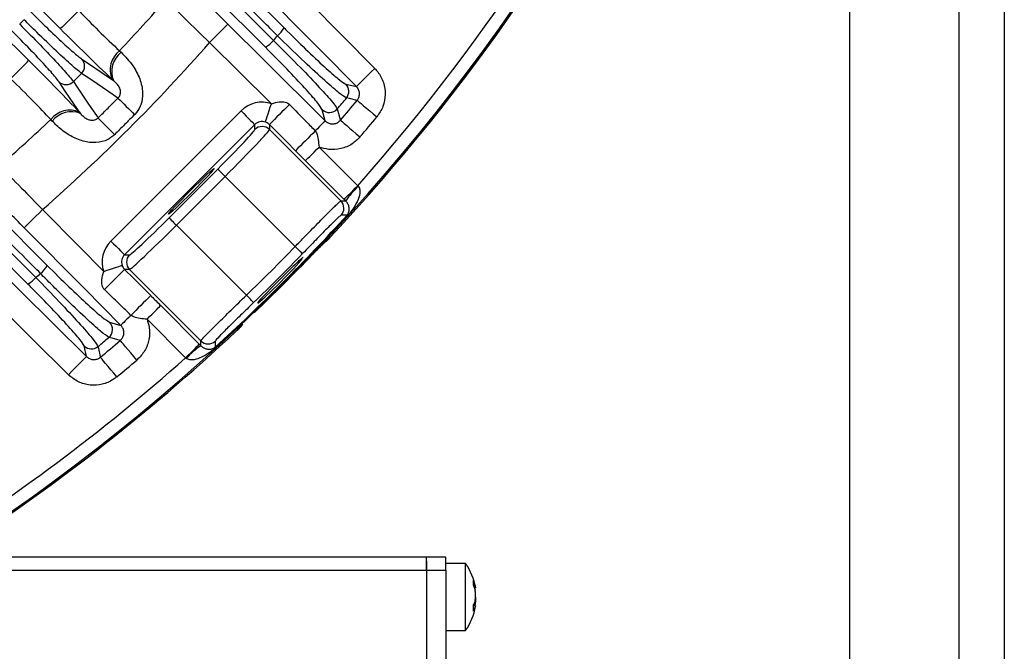
# Model space of a CAD drawing. Extents: x 25 to 435, y 25 to 312.
# Drawn here: x 313 to 328, y 206 to 216 of the extents above; entities that cross this region are included whole.
import ezdxf

# ---------------------------------------------------------------- set-up
doc = ezdxf.new("R2010")
doc.units = 0
doc.header["$LTSCALE"] = 5
doc.layers.get('0').update_dxf_attribs({"linetype": 'CONTINUOUS'})

msp = doc.modelspace()

# ---------------------------------------------------------------- linework, layer by layer
for p, q in [((327.349, 204.503), (327.349, 231.84)), ((328.049, 231.49), (328.049, 190.441)), ((325.649, 230.974), (325.649, 204.514)), ((310.664, 222.053), (316.882, 215.835)), ((316.594, 215.535), (310.378, 221.75)), ((306.996, 218.368), (313.211, 212.152)), ((306.814, 218.184), (313.033, 211.966)), ((312.911, 211.864), (306.693, 218.083)), ((314.332, 215.48), (314.357, 215.456)), ((314.238, 215.019), (314.22, 215.036)), ((317.842, 214.963), (318.004, 214.925)), ((313.71, 214.526), (313.727, 214.508)), ((314.198, 212.529), (316.217, 214.548)), ((317.522, 214.395), (317.474, 214.567)), ((313.29, 214.389), (313.266, 214.414)), ((316.429, 214.336), (314.41, 212.317)), ((316.429, 214.259), (316.429, 214.336)), ((316.656, 214.335), (316.656, 214.259)), ((316.656, 214.259), (317.763, 213.152)), ((317.215, 213.776), (317.06, 213.93)), ((317.427, 213.988), (318.026, 213.389)), ((317.814, 213.177), (317.215, 213.776)), ((315.1, 212.89), (315.856, 213.646)), ((315.969, 213.533), (315.213, 212.777)), ((317.055, 212.447), (315.969, 213.533)), ((318.026, 213.389), (318.035, 213.379)), ((317.763, 213.152), (317.838, 213.153)), ((317.838, 213.153), (317.814, 213.177)), ((315.213, 212.777), (316.299, 211.691)), ((317.521, 212.518), (317.536, 212.531)), ((317.536, 212.531), (317.537, 212.531)), ((314.41, 212.317), (314.487, 212.317)), ((314.487, 212.09), (314.411, 212.09)), ((315.595, 210.983), (314.487, 212.09)), ((314.97, 211.531), (315.569, 210.932)), ((314.179, 211.272), (314.352, 211.224)), ((315.357, 210.72), (314.758, 211.319)), ((316.215, 211.209), (316.215, 211.21)), ((315.593, 210.908), (315.595, 210.983)), ((313.821, 210.742), (313.783, 210.904)), ((315.569, 210.932), (315.593, 210.908)), ((315.367, 210.711), (315.357, 210.72)), ((319.089, 207.631), (270.409, 207.631)), ((319.389, 207.631), (319.089, 207.631)), ((319.089, 207.431), (319.089, 207.631)), ((319.389, 207.431), (319.389, 207.631)), ((319.089, 207.572), (319.089, 207.431)), ((319.697, 207.533), (319.389, 207.533)), ((319.697, 206.696), (319.697, 207.533)), ((270.409, 207.431), (319.089, 207.431)), ((319.089, 207.431), (319.389, 207.431)), ((319.089, 207.431), (319.089, 196)), ((319.089, 207.431), (319.089, 207.431)), ((319.389, 207.431), (319.389, 196)), ((319.813, 207.273), (319.843, 207.189)), ((319.813, 207.273), (319.813, 207.205)), ((319.813, 207.205), (319.843, 207.121)), ((319.833, 207.149), (319.852, 207.15)), ((319.852, 207.151), (319.852, 207.151)), ((319.843, 206.948), (319.813, 206.884)), ((319.813, 206.884), (319.814, 206.838)), ((319.852, 206.876), (319.813, 206.879)), ((319.843, 206.859), (319.813, 206.795)), ((319.814, 206.838), (319.813, 206.795)), ((319.843, 206.904), (319.833, 206.877)), ((319.851, 206.868), (319.852, 206.875)), ((319.697, 206.493), (319.697, 206.696)), ((319.389, 206.493), (319.697, 206.493))]:
    msp.add_line(p, q)
at = {"flags": 128}
for points in [[(313.416, 215.821), (312.853, 216.39), (310.601, 218.664), (305.879, 223.434)], [(305.354, 222.825), (309.594, 218.628), (312.925, 215.331)], [(316.713, 216.797), (317.276, 216.229), (318.288, 215.206)], [(318.004, 214.925), (317.441, 215.494), (316.429, 216.516)], [(313.699, 216.102), (313.646, 216.049), (313.594, 215.998), (313.546, 215.95), (313.504, 215.908), (313.468, 215.873), (313.441, 215.847), (313.423, 215.829), (313.416, 215.821)], [(316.009, 215.892), (316.001, 215.884), (315.984, 215.867), (315.957, 215.84), (315.922, 215.804), (315.88, 215.762), (315.832, 215.714), (315.781, 215.662), (315.728, 215.608)], [(316.009, 215.892), (316.578, 215.33), (317.522, 214.395)], [(316.687, 214.659), (316.672, 214.673), (315.728, 215.608)], [(312.644, 215.047), (312.697, 215.1), (312.748, 215.152), (312.796, 215.2), (312.838, 215.242), (312.873, 215.278), (312.899, 215.305), (312.917, 215.323), (312.925, 215.331)], [(313.748, 215.352), (313.818, 215.305), (314.096, 215.115), (314.238, 215.019)], [(314.308, 214.747), (314.234, 214.797), (314.164, 214.844), (313.886, 215.034), (313.744, 215.13)], [(318.004, 214.925), (318.012, 214.933), (318.03, 214.951), (318.057, 214.978), (318.092, 215.013), (318.135, 215.055), (318.183, 215.102), (318.234, 215.153), (318.288, 215.206)], [(313.727, 214.508), (313.68, 214.577), (313.491, 214.856), (313.394, 214.998)], [(313.616, 215.002), (313.663, 214.933), (313.852, 214.654), (313.949, 214.512), (313.999, 214.438)], [(316.593, 214.375), (316.595, 214.382), (316.601, 214.4), (316.61, 214.427), (316.622, 214.463), (316.636, 214.505), (316.652, 214.553), (316.669, 214.605), (316.687, 214.659)], [(318.015, 214.711), (317.898, 214.738), (317.851, 214.748)], [(318.015, 214.711), (318.025, 214.702), (318.046, 214.685), (318.076, 214.661), (318.114, 214.629), (318.159, 214.591), (318.21, 214.549), (318.265, 214.504), (318.322, 214.457)], [(316.217, 214.548), (316.258, 214.507), (316.297, 214.468), (316.333, 214.432), (316.365, 214.4), (316.391, 214.374), (316.411, 214.354), (316.424, 214.341), (316.429, 214.336)], [(317.708, 214.578), (317.717, 214.545), (317.753, 214.415), (317.756, 214.403)], [(317.06, 213.93), (316.919, 214.072), (316.656, 214.335)], [(317.522, 214.395), (317.518, 214.39), (317.508, 214.381), (317.495, 214.367), (317.476, 214.348), (317.454, 214.326), (317.428, 214.3), (317.399, 214.27), (317.367, 214.238)], [(317.756, 214.403), (317.766, 214.394), (317.787, 214.377), (317.816, 214.352), (317.854, 214.32), (317.899, 214.281), (317.949, 214.238), (318.003, 214.192), (318.06, 214.144)], [(317.215, 213.776), (317.22, 213.782), (317.233, 213.795), (317.253, 213.815), (317.28, 213.841), (317.311, 213.873), (317.347, 213.909), (317.386, 213.948), (317.427, 213.988)], [(315.856, 213.646), (315.859, 213.643), (315.866, 213.636), (315.876, 213.625), (315.89, 213.611), (315.907, 213.594), (315.927, 213.575), (315.947, 213.554), (315.969, 213.533)], [(317.814, 213.177), (317.82, 213.182), (317.832, 213.195), (317.853, 213.215), (317.879, 213.242), (317.911, 213.274), (317.947, 213.31), (317.986, 213.349), (318.026, 213.389)], [(313.138, 213.018), (313.084, 212.965), (313.032, 212.914), (312.984, 212.866), (312.942, 212.824), (312.906, 212.789), (312.879, 212.763), (312.862, 212.745), (312.854, 212.737)], [(313.138, 213.018), (313.7, 212.45), (314.087, 212.059)], [(315.1, 212.89), (315.103, 212.887), (315.11, 212.88), (315.121, 212.87), (315.135, 212.856), (315.152, 212.839), (315.171, 212.82), (315.192, 212.799), (315.213, 212.777)], [(317.861, 212.933), (317.848, 212.933), (317.786, 212.931), (317.768, 212.931)], [(314.352, 211.224), (313.789, 211.793), (312.854, 212.737)], [(314.198, 212.529), (314.239, 212.488), (314.278, 212.449), (314.314, 212.413), (314.346, 212.381), (314.372, 212.355), (314.392, 212.335), (314.405, 212.322), (314.41, 212.317)], [(317.17, 212.336), (317.167, 212.338), (317.16, 212.345), (317.149, 212.356), (317.135, 212.369), (317.118, 212.386), (317.098, 212.405), (317.077, 212.425), (317.055, 212.447)], [(312.23, 212.317), (312.798, 211.754), (313.821, 210.742)], [(316.814, 211.932), (316.698, 211.814), (316.595, 211.709), (316.518, 211.628), (316.476, 211.58), (316.474, 211.569), (316.512, 211.598), (316.585, 211.663), (316.686, 211.757), (316.802, 211.87), (316.92, 211.989), (317.027, 212.1), (317.111, 212.192), (317.163, 212.253), (317.163, 212.253)], [(313.54, 210.458), (312.971, 211.021), (311.949, 212.033)], [(314.087, 212.059), (314.141, 212.077), (314.193, 212.094), (314.241, 212.11), (314.283, 212.124), (314.319, 212.136), (314.346, 212.145), (314.364, 212.151), (314.371, 212.153)], [(314.411, 212.09), (314.552, 211.949), (314.816, 211.686)], [(316.411, 211.576), (316.408, 211.579), (316.401, 211.586), (316.39, 211.597), (316.377, 211.611), (316.36, 211.628), (316.341, 211.648), (316.321, 211.669), (316.299, 211.691)], [(314.758, 211.319), (314.798, 211.36), (314.837, 211.399), (314.873, 211.435), (314.905, 211.467), (314.931, 211.493), (314.951, 211.513), (314.964, 211.526), (314.97, 211.531)], [(314.508, 211.379), (314.476, 211.347), (314.446, 211.318), (314.42, 211.292), (314.398, 211.27), (314.379, 211.251), (314.365, 211.238), (314.356, 211.228), (314.352, 211.224)], [(316.238, 211.241), (316.228, 211.224), (316.215, 211.209)], [(314.343, 210.99), (314.218, 211.024), (314.168, 211.038)], [(314.602, 210.686), (314.554, 210.743), (314.508, 210.797), (314.465, 210.847), (314.426, 210.892), (314.394, 210.93), (314.369, 210.96), (314.352, 210.98), (314.343, 210.99)], [(315.816, 210.978), (315.815, 210.962), (315.814, 210.9), (315.813, 210.885)], [(313.998, 210.895), (314.005, 210.865), (314.033, 210.743), (314.035, 210.731)], [(315.357, 210.72), (315.397, 210.76), (315.436, 210.799), (315.473, 210.835), (315.504, 210.867), (315.531, 210.894), (315.551, 210.914), (315.564, 210.926), (315.569, 210.932)], [(313.54, 210.458), (313.593, 210.512), (313.644, 210.563), (313.691, 210.611), (313.733, 210.654), (313.768, 210.689), (313.795, 210.716), (313.813, 210.734), (313.821, 210.742)], [(314.29, 210.424), (314.242, 210.481), (314.197, 210.536), (314.155, 210.587), (314.117, 210.632), (314.085, 210.67), (314.061, 210.7), (314.044, 210.721), (314.035, 210.731)]]:
    msp.add_lwpolyline(points, dxfattribs=at)
for centre, radius, start, end in [((294.749, 233.997), 31.089, 318.4807, 352.6077), ((294.749, 233.997), 31.289, 302.5785, 350.9561), ((294.749, 233.997), 31.31, 316.8941, 350.717), ((294.749, 233.997), 26.951, 316.6018, 318.8812), ((294.749, 233.997), 28.63, 320.1162, 320.31), ((316.468, 216.076), 0.479, 310.6609, 329.7786), ((294.749, 233.997), 27.897, 311.2353, 318.7647), ((316.347, 215.957), 0.489, 300.343, 319.394), ((314.556, 215.187), 0.369, 127.5225, 204.1279), ((314.58, 215.161), 0.37, 127.1105, 202.6524), ((313.631, 215.243), 0.16, 314.9489, 42.8454), ((313.503, 215.115), 0.16, 227.1545, 315.0512), ((317.727, 214.85), 0.16, 320.389, 44.3684), ((557.993, 457.936), 344.272, 224.94168, 225.00223), ((351.109, 180.306), 48.426, 134.8312, 135.3547), ((294.749, 233.997), 30.07, 319.7748, 320.1986), ((294.749, 233.997), 30.221, 319.5804, 320.3433), ((313.559, 214.19), 0.369, 65.8713, 142.4777), ((313.585, 214.166), 0.37, 67.3479, 142.8897), ((317.586, 214.682), 0.16, 225.6927, 319.4999), ((294.749, 233.997), 26.951, 311.1188, 313.3982), ((62.221, -37.844), 356.424, 44.99881, 45.05729), ((294.749, 233.997), 30.619, 319.5804, 320.3433), ((316.543, 214.146), 0.16, 45.0814, 134.9186), ((353.313, 178.096), 50.974, 134.8452, 135.3329), ((318.847, 212.471), 1.218, 131.8105, 145.9215), ((317.65, 213.038), 0.16, 317.6136, 44.9232), ((294.749, 233.997), 31.271, 312.3461, 317.6539), ((294.749, 233.997), 31.282, 312.3461, 317.6539), ((321.76, 217.201), 5.781, 227.5899, 227.6972), ((294.749, 233.997), 31.016, 314.0129, 315.9871), ((294.749, 233.997), 31.176, 314.0129, 315.9871), ((314.6, 212.204), 0.16, 135.0816, 224.9184), ((294.749, 233.997), 31.296, 313.8404, 316.1596), ((294.749, 233.997), 28.63, 309.69, 309.8838), ((312.789, 212.399), 0.489, 310.6066, 329.6549), ((348.317, 177.761), 48.251, 134.6444, 135.1698), ((312.67, 212.278), 0.479, 300.2214, 319.3392), ((350.625, 175.457), 50.939, 134.6669, 135.155), ((314.064, 211.16), 0.16, 310.5004, 44.307), ((294.749, 233.997), 31.31, 302.6388, 313.1059), ((294.749, 233.997), 30.07, 309.8014, 310.2252), ((294.749, 233.997), 30.221, 309.6567, 310.4196), ((315.708, 211.096), 0.16, 225.077, 312.3863), ((313.896, 211.019), 0.16, 225.6332, 309.6111), ((316.275, 209.899), 1.218, 124.0771, 138.191), ((308.251, 203.986), 10.236, 42.3145, 42.3751), ((294.749, 233.997), 31.089, 301.9974, 311.5193), ((294.749, 233.997), 30.619, 309.6567, 310.4196), ((318.869, 206.973), 1, 10.6068, 34.0558), ((318.869, 207.053), 1, 325.9442, 349.3683)]:
    msp.add_arc(centre, radius, start, end)
for centre, major_axis, ratio, start_param, end_param in [((316.543, 214.222), (0, 0.461), 0.998783, 5.964014, 7.067974), ((316.543, 214.222), (0, 0.161), 0.994247, 5.964014, 7.067974), ((315.835, 213.667), (0.594, 0.594), 0.034921, 4.712389, 6.248279), ((315.948, 213.553), (0.707, 0.707), 0.029333, 4.712389, 6.248279), ((315.079, 212.911), (0.594, 0.594), 0.034921, 3.176499, 4.712389), ((315.193, 212.798), (0.707, 0.707), 0.029333, 3.176499, 4.712389), ((314.524, 212.204), (-0.461, 0), 0.998783, 5.498396, 6.602357), ((314.524, 212.204), (0.161, 0), 0.994247, 2.356803, 3.460764)]:
    msp.add_ellipse(centre, major_axis=major_axis, ratio=ratio, start_param=start_param, end_param=end_param)
msp.add_ellipse((315.445, 213.301), major_axis=(0.354, 0.354), ratio=0.034921)
for points, knots in [([(310.503, 221.855), (310.578, 221.779), (310.953, 221.404), (312.53, 219.827), (314.527, 217.83), (316.223, 216.134), (316.718, 215.639)], [0, 0, 0, 0, 0.03624, 0.1812, 0.761042, 1, 1, 1, 1]), ([(316.78, 215.713), (316.705, 215.788), (316.329, 216.164), (314.753, 217.74), (312.755, 219.738), (311.058, 221.436), (310.562, 221.932)], [0, 0, 0, 0, 0.036224, 0.18112, 0.760705, 1, 1, 1, 1]), ([(313.107, 212.028), (313.032, 212.103), (312.657, 212.479), (311.08, 214.055), (309.083, 216.052), (307.387, 217.748), (306.892, 218.243)], [0, 0, 0, 0, 0.03624, 0.1812, 0.761042, 1, 1, 1, 1]), ([(315.512, 216.402), (315.582, 216.328), (315.731, 216.17), (315.912, 215.989), (316.009, 215.892)], [0, 0, 0, 0, 0.466023, 1, 1, 1, 1]), ([(315.728, 215.608), (315.597, 215.735), (315.352, 215.972), (315.148, 216.178), (315.053, 216.273)], [0, 0, 0, 0, 0.534062, 1, 1, 1, 1]), ([(312.955, 216.085), (313.013, 216.027), (313.169, 215.872), (313.405, 215.647), (313.629, 215.443), (313.709, 215.382), (313.748, 215.352)], [0, 0, 0, 0, 0.165577, 0.443539, 0.721775, 1, 1, 1, 1]), ([(313.699, 216.102), (313.804, 215.996), (314.027, 215.768), (314.226, 215.58), (314.332, 215.48)], [0, 0, 0, 0, 0.46801, 1, 1, 1, 1]), ([(312.784, 215.894), (312.894, 215.783), (313.112, 215.563), (313.381, 215.278), (313.549, 215.09), (313.597, 215.026), (313.616, 215.002)], [0, 0, 0, 0, 0.277582, 0.555141, 0.832848, 1, 1, 1, 1]), ([(313.744, 215.13), (313.7, 215.165), (313.612, 215.235), (313.36, 215.466), (313.094, 215.722), (312.918, 215.896), (312.853, 215.962)], [0, 0, 0, 0, 0.278193, 0.556425, 0.834405, 1, 1, 1, 1]), ([(313.394, 214.998), (313.378, 215.02), (313.336, 215.077), (313.189, 215.244), (312.951, 215.498), (312.758, 215.693), (312.661, 215.791)], [0, 0, 0, 0, 0.167173, 0.444897, 0.722445, 1, 1, 1, 1]), ([(314.22, 215.036), (314.086, 215.163), (313.834, 215.402), (313.549, 215.687), (313.416, 215.821)], [0, 0, 0, 0, 0.532033, 1, 1, 1, 1]), ([(317.851, 214.748), (317.822, 214.765), (317.764, 214.799), (317.527, 215.004), (317.209, 215.297), (316.941, 215.555), (316.797, 215.696), (316.78, 215.713)], [0, 0, 0, 0, 0.241594, 0.483212, 0.724644, 0.96664, 1, 1, 1, 1]), ([(316.882, 215.835), (316.897, 215.82), (317.026, 215.691), (317.265, 215.458), (317.55, 215.192), (317.763, 215.007), (317.816, 214.977), (317.842, 214.963)], [0, 0, 0, 0, 0.033379, 0.275453, 0.516877, 0.758444, 1, 1, 1, 1]), ([(316.718, 215.639), (316.845, 215.513), (317.099, 215.261), (317.413, 214.933), (317.601, 214.725), (317.688, 214.616), (317.702, 214.59), (317.708, 214.578)], [0, 0, 0, 0, 0.244048, 0.488077, 0.732274, 0.876677, 1, 1, 1, 1]), ([(314.357, 215.456), (314.42, 215.391), (314.531, 215.277), (314.652, 215.054), (314.702, 214.841), (314.682, 214.693), (314.638, 214.581), (314.604, 214.529), (314.567, 214.491), (314.565, 214.489)], [0, 0, 0, 0, 0.274664, 0.484342, 0.679603, 0.842129, 0.862499, 0.993967, 1, 1, 1, 1]), ([(317.474, 214.567), (317.455, 214.599), (317.419, 214.659), (317.212, 214.895), (316.934, 215.191), (316.707, 215.42), (316.594, 215.535)], [0, 0, 0, 0, 0.266821, 0.511301, 0.755646, 1, 1, 1, 1]), ([(312.925, 215.331), (313.077, 215.179), (313.363, 214.893), (313.599, 214.643), (313.71, 214.526)], [0, 0, 0, 0, 0.532192, 1, 1, 1, 1]), ([(318.288, 215.206), (318.304, 215.189), (318.362, 215.126), (318.432, 214.991), (318.46, 214.803), (318.428, 214.613), (318.357, 214.509), (318.322, 214.457)], [0, 0, 0, 0, 0.085759, 0.314539, 0.542903, 0.77146, 1, 1, 1, 1]), ([(313.266, 214.414), (313.179, 214.507), (312.992, 214.704), (312.765, 214.928), (312.644, 215.047)], [0, 0, 0, 0, 0.467765, 1, 1, 1, 1]), ([(314.308, 214.747), (314.308, 214.747), (314.313, 214.751), (314.324, 214.764), (314.336, 214.784), (314.346, 214.811), (314.348, 214.838), (314.345, 214.869), (314.331, 214.913), (314.294, 214.969), (314.26, 215), (314.238, 215.019)], [0, 0, 0, 0, 0.004376, 0.03811, 0.11252, 0.1539, 0.231334, 0.297831, 0.400107, 0.628613, 1, 1, 1, 1]), ([(318.015, 214.711), (318.025, 214.726), (318.046, 214.755), (318.055, 214.81), (318.046, 214.864), (318.026, 214.902), (318.009, 214.92), (318.004, 214.925)], [0, 0, 0, 0, 0.22712, 0.45325, 0.680793, 0.912232, 1, 1, 1, 1]), ([(313.999, 214.438), (314.051, 214.49), (314.154, 214.592), (314.256, 214.695), (314.308, 214.747)], [0, 0, 0, 0, 0.499996, 1, 1, 1, 1]), ([(316.687, 214.659), (316.727, 214.671), (316.799, 214.692), (316.885, 214.692), (316.939, 214.673), (316.959, 214.656), (316.968, 214.649)], [0, 0, 0, 0, 0.422879, 0.73956, 0.882859, 1, 1, 1, 1]), ([(316.968, 214.649), (317.054, 214.559), (317.187, 214.423), (317.32, 214.286), (317.367, 214.238)], [0, 0, 0, 0, 0.650617, 1, 1, 1, 1]), ([(313.999, 214.438), (313.991, 214.43), (313.978, 214.419), (313.951, 214.405), (313.929, 214.399), (313.891, 214.398), (313.845, 214.409), (313.792, 214.441), (313.754, 214.476), (313.734, 214.5), (313.727, 214.508)], [0, 0, 0, 0, 0.075248, 0.110233, 0.194805, 0.230921, 0.382951, 0.585355, 0.860676, 1, 1, 1, 1]), ([(314.565, 214.489), (314.514, 214.438), (314.41, 214.336), (314.308, 214.233), (314.257, 214.181)], [0, 0, 0, 0, 0.500001, 1, 1, 1, 1]), ([(314.257, 214.181), (314.247, 214.172), (314.204, 214.131), (314.094, 214.07), (313.913, 214.045), (313.711, 214.088), (313.518, 214.186), (313.381, 214.296), (313.311, 214.367), (313.29, 214.389)], [0, 0, 0, 0, 0.034554, 0.154582, 0.319732, 0.49823, 0.689172, 0.903035, 1, 1, 1, 1]), ([(316.656, 214.335), (316.649, 214.341), (316.633, 214.356), (316.611, 214.368), (316.595, 214.374), (316.593, 214.375)], [0, 0, 0, 0, 0.338937, 0.888848, 1, 1, 1, 1]), ([(317.522, 214.395), (317.536, 214.383), (317.564, 214.359), (317.618, 214.344), (317.673, 214.347), (317.722, 214.368), (317.745, 214.392), (317.756, 214.403)], [0, 0, 0, 0, 0.210516, 0.417031, 0.619921, 0.821733, 1, 1, 1, 1]), ([(317.367, 214.238), (317.374, 214.228), (317.403, 214.188), (317.41, 214.101), (317.421, 214.026), (317.427, 213.988)], [0, 0, 0, 0, 0.133581, 0.563317, 1, 1, 1, 1]), ([(318.06, 214.144), (318.021, 214.106), (317.937, 214.023), (317.766, 213.954), (317.586, 213.939), (317.476, 213.973), (317.427, 213.988)], [0, 0, 0, 0, 0.23604, 0.506053, 0.777088, 1, 1, 1, 1]), ([(312.473, 213.693), (312.584, 213.583), (312.791, 213.377), (313.027, 213.132), (313.138, 213.018)], [0, 0, 0, 0, 0.534328, 1, 1, 1, 1]), ([(318.035, 213.379), (318.041, 213.37), (318.049, 213.358), (318.059, 213.323), (318.059, 213.247), (318.017, 213.133), (317.956, 213.032), (317.902, 212.963), (317.878, 212.936), (317.869, 212.926)], [0, 0, 0, 0, 0.056531, 0.080942, 0.2143, 0.489219, 0.802028, 0.919115, 1, 1, 1, 1]), ([(312.854, 212.737), (312.77, 212.821), (312.589, 213.002), (312.43, 213.153), (312.344, 213.234)], [0, 0, 0, 0, 0.465581, 1, 1, 1, 1]), ([(317.055, 212.447), (317.099, 212.491), (317.22, 212.616), (317.412, 212.813), (317.595, 212.998), (317.726, 213.126), (317.751, 213.143), (317.763, 213.152)], [0, 0, 0, 0, 0.122433, 0.34186, 0.561207, 0.780615, 1, 1, 1, 1]), ([(317.861, 212.933), (317.862, 212.934), (317.865, 212.937), (317.869, 212.942), (317.876, 212.953), (317.89, 212.983), (317.896, 213.024), (317.887, 213.076), (317.869, 213.114), (317.854, 213.136), (317.842, 213.149), (317.838, 213.153)], [0, 0, 0, 0, 0.012161, 0.024217, 0.04894, 0.142606, 0.514087, 0.776053, 0.87715, 0.957475, 1, 1, 1, 1]), ([(317.768, 212.931), (317.758, 212.924), (317.736, 212.909), (317.625, 212.802), (317.47, 212.645), (317.309, 212.479), (317.207, 212.373), (317.17, 212.336)], [0, 0, 0, 0, 0.218869, 0.437993, 0.657425, 0.877262, 1, 1, 1, 1]), ([(317.322, 212.32), (317.335, 212.333), (317.371, 212.371), (317.429, 212.43), (317.485, 212.486), (317.525, 212.523), (317.532, 212.528), (317.536, 212.531)], [0, 0, 0, 0, 0.122324, 0.341963, 0.56144, 0.780801, 1, 1, 1, 1]), ([(317.338, 212.337), (317.351, 212.35), (317.389, 212.39), (317.448, 212.449), (317.494, 212.494), (317.516, 212.514), (317.517, 212.515), (317.518, 212.516)], [0, 0, 0, 0, 0.147905, 0.444167, 0.738249, 0.912191, 1, 1, 1, 1]), ([(317.521, 212.517), (317.523, 212.518), (317.527, 212.521), (317.532, 212.525), (317.543, 212.535), (317.56, 212.551), (317.585, 212.577), (317.601, 212.594), (317.608, 212.601)], [0, 0, 0, 0, 0.039504, 0.109566, 0.224887, 0.546053, 0.806542, 1, 1, 1, 1]), ([(317.537, 212.531), (317.538, 212.532), (317.541, 212.533), (317.554, 212.546), (317.573, 212.564), (317.592, 212.584), (317.604, 212.597), (317.608, 212.601)], [0, 0, 0, 0, 0.21916, 0.438496, 0.657916, 0.877432, 1, 1, 1, 1]), ([(317.177, 212.275), (317.177, 212.275), (317.182, 212.283), (317.156, 212.262), (317.097, 212.209), (317.003, 212.118), (316.904, 212.021), (316.839, 211.956), (316.814, 211.932)], [0, 0, 0, 0, 0.006345, 0.22129, 0.43612, 0.650832, 0.865483, 1, 1, 1, 1]), ([(314.168, 211.038), (314.134, 211.06), (314.069, 211.101), (313.811, 211.334), (313.535, 211.6), (313.292, 211.841), (313.165, 211.969), (313.107, 212.028)], [0, 0, 0, 0, 0.266656, 0.510921, 0.755017, 0.886968, 1, 1, 1, 1]), ([(313.211, 212.152), (313.326, 212.039), (313.555, 211.812), (313.851, 211.534), (314.087, 211.327), (314.147, 211.291), (314.179, 211.272)], [0, 0, 0, 0, 0.244354, 0.488699, 0.733179, 1, 1, 1, 1]), ([(314.098, 211.778), (314.088, 211.789), (314.072, 211.809), (314.056, 211.86), (314.053, 211.944), (314.074, 212.015), (314.087, 212.059)], [0, 0, 0, 0, 0.141655, 0.260381, 0.539798, 1, 1, 1, 1]), ([(314.371, 212.153), (314.374, 212.147), (314.38, 212.131), (314.393, 212.111), (314.405, 212.097), (314.411, 212.09)], [0, 0, 0, 0, 0.270763, 0.661254, 1, 1, 1, 1]), ([(313.033, 211.966), (313.05, 211.949), (313.191, 211.805), (313.449, 211.537), (313.742, 211.219), (313.947, 210.982), (313.981, 210.924), (313.998, 210.895)], [0, 0, 0, 0, 0.03336, 0.275356, 0.516788, 0.758406, 1, 1, 1, 1]), ([(313.783, 210.904), (313.769, 210.93), (313.739, 210.983), (313.554, 211.196), (313.288, 211.481), (313.055, 211.72), (312.926, 211.849), (312.911, 211.864)], [0, 0, 0, 0, 0.241556, 0.483124, 0.724548, 0.966621, 1, 1, 1, 1]), ([(314.508, 211.379), (314.437, 211.449), (314.3, 211.582), (314.163, 211.715), (314.098, 211.778)], [0, 0, 0, 0, 0.523956, 1, 1, 1, 1]), ([(314.816, 211.686), (314.82, 211.681), (314.871, 211.63), (314.923, 211.578), (314.97, 211.531)], [0, 0, 0, 0, 0.082897, 1, 1, 1, 1]), ([(315.595, 210.983), (315.597, 210.988), (315.605, 211.002), (315.684, 211.086), (315.844, 211.246), (316.058, 211.456), (316.219, 211.613), (316.299, 211.691)], [0, 0, 0, 0, 0.121989, 0.341367, 0.560875, 0.780441, 1, 1, 1, 1]), ([(316.411, 211.576), (316.342, 211.51), (316.206, 211.378), (316.025, 211.201), (315.89, 211.066), (315.824, 210.995), (315.818, 210.982), (315.816, 210.978)], [0, 0, 0, 0, 0.220078, 0.439925, 0.659347, 0.878311, 1, 1, 1, 1]), ([(314.758, 211.319), (314.688, 211.325), (314.606, 211.332), (314.526, 211.364), (314.512, 211.376), (314.508, 211.379)], [0, 0, 0, 0, 0.802047, 0.93971, 1, 1, 1, 1]), ([(314.758, 211.319), (314.771, 211.277), (314.804, 211.176), (314.797, 211.004), (314.733, 210.823), (314.645, 210.732), (314.602, 210.686)], [0, 0, 0, 0, 0.189334, 0.459226, 0.729623, 1, 1, 1, 1]), ([(314.343, 210.99), (314.356, 211.003), (314.381, 211.028), (314.4, 211.08), (314.401, 211.135), (314.384, 211.186), (314.362, 211.212), (314.352, 211.224)], [0, 0, 0, 0, 0.203964, 0.405921, 0.608158, 0.81358, 1, 1, 1, 1]), ([(316.145, 211.138), (316.153, 211.146), (316.169, 211.161), (316.191, 211.182), (316.207, 211.198), (316.214, 211.207), (316.215, 211.208), (316.215, 211.209)], [0, 0, 0, 0, 0.219743, 0.439354, 0.658605, 0.877637, 1, 1, 1, 1]), ([(316.147, 211.14), (316.151, 211.144), (316.165, 211.157), (316.188, 211.179), (316.209, 211.201), (316.22, 211.212), (316.23, 211.226), (316.236, 211.235), (316.238, 211.242), (316.239, 211.243)], [0, 0, 0, 0, 0.096783, 0.33349, 0.577127, 0.801943, 0.881891, 0.980953, 1, 1, 1, 1]), ([(315.82, 210.877), (315.815, 210.873), (315.799, 210.858), (315.768, 210.832), (315.703, 210.784), (315.613, 210.73), (315.508, 210.691), (315.433, 210.685), (315.391, 210.695), (315.374, 210.706), (315.367, 210.711)], [0, 0, 0, 0, 0.038789, 0.121015, 0.228802, 0.512377, 0.752781, 0.888947, 0.95296, 1, 1, 1, 1]), ([(315.593, 210.908), (315.599, 210.902), (315.612, 210.89), (315.639, 210.873), (315.679, 210.856), (315.728, 210.851), (315.765, 210.857), (315.79, 210.868), (315.801, 210.875), (315.806, 210.879), (315.811, 210.883), (315.813, 210.885), (315.813, 210.885)], [0, 0, 0, 0, 0.062458, 0.122215, 0.277442, 0.550056, 0.847503, 0.936543, 0.958785, 0.983468, 0.994562, 1, 1, 1, 1]), ([(313.821, 210.742), (313.835, 210.73), (313.863, 210.707), (313.916, 210.692), (313.971, 210.695), (314.011, 210.712), (314.03, 210.727), (314.035, 210.731)], [0, 0, 0, 0, 0.234008, 0.464207, 0.691191, 0.917574, 1, 1, 1, 1]), ([(314.29, 210.424), (314.272, 210.41), (314.204, 210.359), (314.064, 210.301), (313.874, 210.289), (313.687, 210.338), (313.589, 210.418), (313.54, 210.458)], [0, 0, 0, 0, 0.082638, 0.311102, 0.540238, 0.770135, 1, 1, 1, 1]), ([(319.843, 207.189), (319.846, 207.179), (319.851, 207.163), (319.851, 207.159), (319.851, 207.157)], [0, 0, 0, 0, 0.693715, 1, 1, 1, 1]), ([(319.843, 206.948), (319.846, 206.962), (319.852, 206.989), (319.853, 207.04), (319.85, 207.086), (319.845, 207.111), (319.843, 207.121)], [0, 0, 0, 0, 0.276591, 0.552182, 0.817038, 1, 1, 1, 1]), ([(319.851, 207.013), (319.852, 207.004), (319.853, 206.978), (319.85, 206.94), (319.845, 206.915), (319.843, 206.904)], [0, 0, 0, 0, 0.257395, 0.696598, 1, 1, 1, 1]), ([(319.852, 206.874), (319.851, 206.874), (319.849, 206.873), (319.845, 206.864), (319.843, 206.859)], [0, 0, 0, 0, 0.535649, 1, 1, 1, 1])]:
    msp.add_open_spline(points, degree=3, knots=knots)
for points in [[(312.784, 215.894), (312.796, 215.905), (312.818, 215.928), (312.841, 215.95), (312.853, 215.962)], [(313.744, 215.13), (313.722, 215.109), (313.68, 215.066), (313.637, 215.024), (313.616, 215.002)]]:
    msp.add_open_spline(points, degree=3)

doc.saveas('drawing.dxf')
